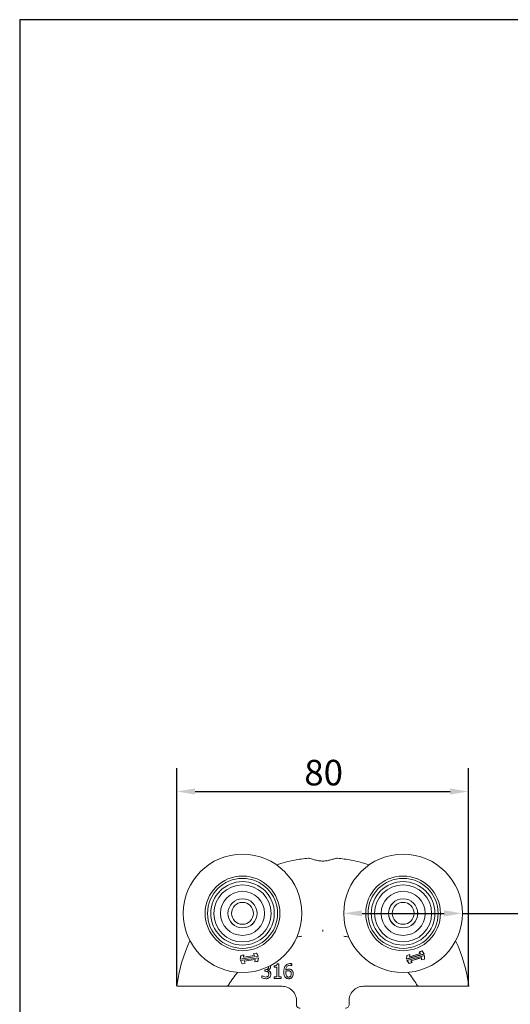
# Model space of a CAD drawing. Units: millimetres. Extents: x 20 to 400, y 20 to 574.
# Drawn here: x 20 to 154, y 304 to 574 of the extents above; entities that cross this region are included whole.
import ezdxf

# ---------------------------------------------------------------- set-up
doc = ezdxf.new("R2010")
doc.units = ezdxf.units.MM
doc.header["$LTSCALE"] = 2
doc.linetypes.add('CONTINUOUS_ACAD', pattern=[0])
for name, color, linetype, lineweight in [('Dimensions(ISO)', 7, 'Continuous', 25), ('Sketch Geometry(ISO)', 7, 'Continuous', 50), ('Visible Edges(ISO)', 7, 'Continuous', 18)]:
    doc.layers.add(name, color=color, linetype=linetype, lineweight=lineweight)
doc.styles.add('Current-BSI', font='ARIAL.TTF')
doc.dimstyles.new('DEFAULT-ISO', dxfattribs={"dimscale": 2, "dimtxt": 3.5, "dimasz": 2.5, "dimexe": 3.175, "dimexo": 0, "dimgap": 0.762, "dimtad": 1, "dimrnd": 1e-08, "dimzin": 0, "dimtxsty": 'Current-BSI', "dimcen": 0.09, "dimdle": 10, "dimclrd": 7, "dimclre": 7, "dimclrt": 7, "dimazin": 0, "dimtfac": 1, "dimtmove": 0, "dimatfit": 3, "dimfxl": 0, "dimtolj": 1, "dimtzin": 0, "dimlwd": 25, "dimlwe": 25, "dimarcsym": 0})

# ---------------------------------------------------------------- blocks, each defined once
blk = doc.blocks.new('Borders PCH WEB A4')
at = {"layer": 'Sketch Geometry(ISO)', "color": 7, "linetype": 'CONTINUOUS_ACAD', "lineweight": 25}
blk.add_line((10, 287), (10, 10), dxfattribs=at)
at = {"layer": 'Sketch Geometry(ISO)', "color": 7, "linetype": 'Continuous', "lineweight": 25}
blk.add_line((200, 287), (10, 287), dxfattribs=at)
blk = doc.blocks.new('*D7')
at = {"layer": 'Defpoints', "color": 0, "linetype": 'Continuous'}
for p in [(142.94, 362.29), (63.07, 308.97), (142.94, 308.85)]:
    blk.add_point(p, dxfattribs=at)
at = {"layer": 'Dimensions(ISO)', "color": 7, "linetype": 'Continuous', "lineweight": 25}
for p, q in [((63.07, 308.97), (63.07, 368.64)), ((142.94, 308.85), (142.94, 368.64)), ((68.07, 362.29), (137.94, 362.29))]:
    blk.add_line(p, q, dxfattribs=at)
at = {"layer": 'Dimensions(ISO)', "color": 7, "linetype": 'Continuous'}
for points in [[(68.07, 363.12), (68.07, 361.45), (63.07, 362.29)], [(137.94, 363.12), (137.94, 361.45), (142.94, 362.29)]]:
    blk.add_solid(points, dxfattribs=at)
at = {"layer": 'Dimensions(ISO)', "color": 7, "linetype": 'Continuous', "lineweight": 25, "insert": (97.99, 370.96), "char_height": 7, "attachment_point": 1, "style": 'Current-BSI'}
blk.add_mtext('\\A1;80', dxfattribs=at)
blk = doc.blocks.new('*D9')
at = {"layer": 'Defpoints', "color": 0, "linetype": 'Continuous'}
for p in [(108.81, 328.85), (141.31, 328.85)]:
    blk.add_point(p, dxfattribs=at)
at = {"layer": 'Dimensions(ISO)', "color": 7, "linetype": 'Continuous', "lineweight": 25}
for p, q in [((113.81, 328.85), (136.31, 328.85)), ((141.31, 328.85), (175.65, 328.85))]:
    blk.add_line(p, q, dxfattribs=at)
at = {"layer": 'Dimensions(ISO)', "color": 7, "linetype": 'Continuous'}
for points in [[(113.81, 329.69), (113.81, 328.02), (108.81, 328.85)], [(136.31, 329.69), (136.31, 328.02), (141.31, 328.85)]]:
    blk.add_solid(points, dxfattribs=at)
at = {"layer": 'Dimensions(ISO)', "color": 7, "linetype": 'Continuous', "lineweight": 25, "insert": (156.48, 337.92), "char_height": 7, "attachment_point": 1, "rotation": 359.9999, "style": 'Current-BSI'}
blk.add_mtext('\\A1;∅33', dxfattribs=at)

msp = doc.modelspace()

# ---------------------------------------------------------------- linework, layer by layer
at = {"layer": 'Visible Edges(ISO)'}
for p, q in [((80.45, 316.31), (80.61, 317.31)), ((85.39, 317.07), (80.45, 316.31)), ((80.45, 316.31), (80.46, 316.32)), ((80.62, 317.3), (80.46, 316.32)), ((80.46, 316.32), (85.38, 317.07)), ((80.51, 315.93), (85.45, 316.69)), ((85.44, 316.68), (80.52, 315.92)), ((80.61, 317.31), (81.46, 317.44)), ((80.61, 317.31), (80.62, 317.3)), ((81.45, 317.43), (80.62, 317.3)), ((81.35, 316.83), (81.45, 317.43)), ((84.38, 317.29), (81.35, 316.83)), ((81.36, 316.84), (81.35, 316.83)), ((81.46, 317.44), (81.36, 316.84)), ((81.36, 316.84), (84.36, 317.3)), ((81.46, 317.44), (81.45, 317.43)), ((81.52, 315.71), (84.55, 316.17)), ((84.54, 316.16), (81.53, 315.7)), ((84.09, 317.84), (84.94, 317.97)), ((84.09, 317.84), (84.1, 317.83)), ((84.36, 317.3), (84.09, 317.84)), ((84.93, 317.96), (84.1, 317.83)), ((84.1, 317.83), (84.38, 317.29)), ((84.36, 317.3), (84.38, 317.29)), ((84.44, 315.56), (84.54, 316.16)), ((84.55, 316.17), (84.45, 315.57)), ((84.54, 316.16), (84.55, 316.17)), ((84.94, 317.97), (84.93, 317.96)), ((85.38, 317.07), (84.93, 317.96)), ((84.94, 317.97), (85.39, 317.07)), ((85.28, 315.7), (85.44, 316.68)), ((85.45, 316.69), (85.29, 315.69)), ((85.39, 317.07), (85.38, 317.07)), ((85.45, 316.69), (85.44, 316.68)), ((130.83, 317.7), (126.02, 316.33)), ((126.02, 316.33), (126.06, 317.34)), ((126.02, 316.33), (126.03, 316.34)), ((126.03, 316.34), (130.82, 317.71)), ((126.07, 317.34), (126.03, 316.34)), ((126.06, 317.34), (126.88, 317.58)), ((126.06, 317.34), (126.07, 317.34)), ((126.87, 317.57), (126.07, 317.34)), ((126.13, 315.96), (130.94, 317.33)), ((130.93, 317.32), (126.14, 315.96)), ((129.8, 317.8), (126.85, 316.96)), ((126.85, 316.96), (126.87, 317.57)), ((126.86, 316.97), (126.85, 316.96)), ((126.86, 316.97), (129.78, 317.8)), ((126.88, 317.58), (126.86, 316.97)), ((126.88, 317.58), (126.87, 317.57)), ((127.16, 315.87), (130.11, 316.71)), ((130.1, 316.69), (127.18, 315.86)), ((129.45, 318.31), (130.27, 318.54)), ((129.45, 318.31), (129.46, 318.3)), ((129.78, 317.8), (129.45, 318.31)), ((130.26, 318.53), (129.46, 318.3)), ((129.46, 318.3), (129.8, 317.8)), ((129.78, 317.8), (129.8, 317.8)), ((130.08, 316.09), (130.1, 316.69)), ((130.9, 316.32), (130.08, 316.09)), ((130.08, 316.09), (130.09, 316.1)), ((130.11, 316.71), (130.09, 316.1)), ((130.09, 316.1), (130.89, 316.33)), ((130.1, 316.69), (130.11, 316.71)), ((130.27, 318.54), (130.26, 318.53)), ((130.82, 317.71), (130.26, 318.53)), ((130.27, 318.54), (130.83, 317.7)), ((130.83, 317.7), (130.82, 317.71)), ((130.89, 316.33), (130.93, 317.32)), ((130.9, 316.32), (130.89, 316.33)), ((130.94, 317.33), (130.9, 316.32)), ((130.94, 317.33), (130.93, 317.32)), ((80.51, 315.93), (80.52, 315.92)), ((80.96, 315.03), (80.51, 315.93)), ((80.52, 315.92), (80.97, 315.04)), ((81.81, 315.16), (80.96, 315.03)), ((80.96, 315.03), (80.97, 315.04)), ((80.97, 315.04), (81.79, 315.16)), ((81.79, 315.16), (81.52, 315.71)), ((81.53, 315.7), (81.52, 315.71)), ((81.53, 315.7), (81.81, 315.16)), ((81.81, 315.16), (81.79, 315.16)), ((85.29, 315.69), (84.44, 315.56)), ((84.44, 315.56), (84.45, 315.57)), ((84.45, 315.57), (85.28, 315.7)), ((85.29, 315.69), (85.28, 315.7)), ((87.38, 313.4), (87.2, 313.4)), ((87.2, 313.4), (87.2, 312.96)), ((89.74, 314.46), (89.74, 314.1)), ((89.74, 314.1), (90.46, 314.1)), ((90.46, 314.1), (90.46, 311.42)), ((90.98, 315.02), (90.56, 315.02)), ((90.98, 311.42), (90.98, 315.02)), ((94.58, 314.51), (94.6, 314.51)), ((94.6, 314.51), (94.6, 315.03)), ((126.13, 315.96), (126.14, 315.96)), ((126.69, 315.12), (126.13, 315.96)), ((126.14, 315.96), (126.7, 315.13)), ((127.51, 315.36), (126.69, 315.12)), ((126.69, 315.12), (126.7, 315.13)), ((126.7, 315.13), (127.5, 315.36)), ((127.5, 315.36), (127.16, 315.87)), ((127.18, 315.86), (127.16, 315.87)), ((127.18, 315.86), (127.51, 315.36)), ((127.51, 315.36), (127.5, 315.36)), ((86.39, 311.74), (86.39, 311.17)), ((86.43, 311.74), (86.39, 311.74)), ((87.2, 312.96), (87.43, 312.96)), ((88, 313.19), (88, 313.23)), ((89.74, 311.42), (89.74, 311.01)), ((90.46, 311.42), (89.74, 311.42)), ((89.74, 311.01), (91.69, 311.01)), ((91.69, 311.42), (90.98, 311.42)), ((91.69, 311.01), (91.69, 311.42)), ((68.11, 308.85), (74, 308.85)), ((78.85, 308.85), (91.88, 308.85)), ((114.24, 308.85), (127.26, 308.85)), ((132.11, 308.85), (138, 308.85)), ((95.86, 304.65), (95.82, 303.91)), ((110.25, 304.65), (110.29, 303.91))]:
    msp.add_line(p, q, dxfattribs=at)
for centre, radius in [((81.06, 328.85), 16.25), ((125.06, 328.85), 16.25), ((81.06, 328.85), 10.25), ((81.06, 328.85), 9.6), ((125.06, 328.85), 10.25), ((125.06, 328.85), 9.6), ((81.06, 328.85), 8.71), ((81.06, 328.85), 7.83), ((125.06, 328.85), 8.71), ((125.06, 328.85), 7.82), ((81.06, 328.85), 6.05), ((81.06, 328.85), 4), ((81.06, 328.85), 3.99), ((125.06, 328.85), 6.05), ((125.06, 328.85), 4), ((125.06, 328.85), 3.99), ((81.06, 328.85), 3), ((125.06, 328.85), 3)]:
    msp.add_circle(centre, radius, dxfattribs=at)
for centre, radius, start, end in [((101.25, 294.95), 27.91, 98.0852, 100.9642), ((104.86, 294.95), 27.91, 79.0358, 81.9148), ((101.25, 294.95), 27.91, 140.598, 148.9566), ((104.86, 294.95), 27.91, 31.0434, 39.402), ((63.17, 308.95), 0.1, 173.082, 270), ((76.48, 309.85), 1, 270, 328.9566), ((91.86, 304.85), 4, 357, 90), ((114.25, 304.85), 4, 90, 183), ((129.63, 309.85), 1, 211.0434, 270), ((142.94, 308.95), 0.1, 270, 6.918), ((96.82, 303.85), 1, 177, 270), ((109.29, 303.85), 1, 270, 3)]:
    msp.add_arc(centre, radius, start, end, dxfattribs=at)
for points, knots in [([(99.06, 343.98), (97.8, 343.86), (96.54, 343.68), (93.63, 343.13), (91.98, 342.7), (90.37, 342.18)], [-4.7313163, -4.7313163, -4.7313163, -4.7313163, -4.4014677, -4.4014677, -3.9594321, -3.9594321, -3.9594321, -3.9594321]), ([(102.49, 343.22), (102.28, 343.24), (102.08, 343.27), (101.51, 343.37), (101.15, 343.45), (100.4, 343.66), (100.02, 343.78), (99.42, 343.95), (99.2, 343.99), (99.06, 343.98)], [-0.4822586, -0.4822586, -0.4822586, -0.4822586, -0.419826, -0.419826, -0.30077, -0.30077, -0.1445889, -0.1445889, 0, 0, 0, 0]), ([(103.62, 343.22), (103.44, 343.2), (103.25, 343.2), (102.87, 343.2), (102.68, 343.2), (102.49, 343.22)], [-0.1181437, -0.1181437, -0.1181437, -0.1181437, -0.0610505, -0.0610505, -0.0039719, -0.0039719, -0.0039719, -0.0039719]), ([(107.05, 343.98), (106.97, 343.98), (106.87, 343.97), (106.6, 343.92), (106.44, 343.88), (105.95, 343.74), (105.59, 343.62), (104.9, 343.44), (104.58, 343.36), (104.04, 343.27), (103.83, 343.24), (103.62, 343.22)], [-0.4814944, -0.4814944, -0.4814944, -0.4814944, -0.4013088, -0.4013088, -0.3132997, -0.3132997, -0.1701899, -0.1701899, -0.0644725, -0.0644725, 0, 0, 0, 0]), ([(115.74, 342.18), (114.13, 342.7), (112.49, 343.13), (109.57, 343.68), (108.31, 343.86), (107.05, 343.98)], [-1.0708167, -1.0708167, -1.0708167, -1.0708167, -0.6287811, -0.6287811, -0.2989325, -0.2989325, -0.2989325, -0.2989325]), ([(103.06, 324.33), (103.06, 324.33), (103.06, 324.33), (103.06, 324.32), (103.06, 324.31), (103.06, 324.3), (103.06, 324.3), (103.06, 324.3)], [-0.000141967, -0.000141967, -0.000141967, -0.000141967, 0, 0, 0.002879243, 0.002879243, 0.003309629, 0.003309629, 0.003309629, 0.003309629]), ([(103.06, 324.3), (103.06, 324.24), (103.06, 324.17), (103.06, 324.04), (103.06, 323.98), (103.06, 323.91), (103.06, 323.91), (103.06, 323.91)], [0, 0, 0, 0, 0.01985335, 0.01985335, 0.03952428, 0.03952428, 0.03970847, 0.03970847, 0.03970847, 0.03970847]), ([(88.2, 314.07), (88.2, 314.02), (88.19, 313.97), (88.17, 313.88), (88.16, 313.83), (88.11, 313.72), (88.07, 313.66), (87.96, 313.56), (87.88, 313.51), (87.66, 313.42), (87.52, 313.4), (87.38, 313.4)], [-0.1314633, -0.1314633, -0.1314633, -0.1314633, -0.1134966, -0.1134966, -0.0970165, -0.0970165, -0.071152, -0.071152, -0.0411636, -0.0411636, 0, 0, 0, 0]), ([(88, 313.23), (88.1, 313.25), (88.18, 313.28), (88.35, 313.38), (88.43, 313.44), (88.59, 313.61), (88.64, 313.71), (88.72, 313.89), (88.74, 314.01), (88.74, 314.13)], [-0.09497686, -0.09497686, -0.09497686, -0.09497686, -0.07785682, -0.07785682, -0.06037355, -0.06037355, -0.03513275, -0.03513275, 0, 0, 0, 0]), ([(88.74, 314.13), (88.74, 314.22), (88.73, 314.31), (88.7, 314.43), (88.69, 314.46), (88.67, 314.5)], [-0.10620978, -0.10620978, -0.10620978, -0.10620978, -0.06397897, -0.06397897, -0.04871337, -0.04871337, -0.04871337, -0.04871337]), ([(90.56, 315.02), (90.56, 314.97), (90.55, 314.91), (90.52, 314.81), (90.51, 314.77), (90.46, 314.68), (90.43, 314.65), (90.37, 314.59), (90.32, 314.56), (90.08, 314.48), (89.91, 314.46), (89.74, 314.46)], [-0.2638945, -0.2638945, -0.2638945, -0.2638945, -0.2001899, -0.2001899, -0.1452046, -0.1452046, -0.0856115, -0.0856115, -0.0512695, -0.0512695, 0, 0, 0, 0]), ([(92.8, 314.44), (92.64, 314.22), (92.53, 313.97), (92.41, 313.5), (92.36, 313.2), (92.36, 312.76)], [-0.2951938, -0.2951938, -0.2951938, -0.2951938, -0.130102, -0.130102, 0, 0, 0, 0]), ([(94.15, 315.08), (93.98, 315.08), (93.81, 315.06), (93.47, 314.97), (93.33, 314.9), (93.06, 314.73), (92.91, 314.6), (92.8, 314.44)], [-0.1305399, -0.1305399, -0.1305399, -0.1305399, -0.0973313, -0.0973313, -0.0602691, -0.0602691, 0, 0, 0, 0]), ([(92.91, 313.28), (92.93, 313.51), (92.98, 313.75), (93.14, 314.12), (93.23, 314.24), (93.41, 314.42), (93.51, 314.49), (93.78, 314.59), (93.93, 314.62), (94.08, 314.62)], [-0.1690883, -0.1690883, -0.1690883, -0.1690883, -0.1215709, -0.1215709, -0.0848714, -0.0848714, -0.0457651, -0.0457651, 0, 0, 0, 0]), ([(93.74, 313.56), (93.59, 313.56), (93.44, 313.54), (93.23, 313.46), (93.09, 313.41), (92.91, 313.28)], [-0.2014075, -0.2014075, -0.2014075, -0.2014075, -0.0659893, -0.0659893, 0, 0, 0, 0]), ([(94.52, 313.32), (94.41, 313.41), (94.28, 313.48), (94.08, 313.53), (93.95, 313.56), (93.74, 313.56)], [-0.1707105, -0.1707105, -0.1707105, -0.1707105, -0.0619513, -0.0619513, 0, 0, 0, 0]), ([(94.08, 314.62), (94.23, 314.62), (94.33, 314.59), (94.45, 314.57), (94.52, 314.54), (94.58, 314.51)], [-0.03050811, -0.03050811, -0.03050811, -0.03050811, -0.01958163, -0.01958163, 0, 0, 0, 0]), ([(94.6, 315.03), (94.54, 315.05), (94.47, 315.06), (94.36, 315.07), (94.27, 315.08), (94.15, 315.08)], [-0.09697438, -0.09697438, -0.09697438, -0.09697438, -0.03712912, -0.03712912, 0, 0, 0, 0]), ([(94.95, 312.3), (94.95, 312.44), (94.94, 312.57), (94.87, 312.87), (94.82, 312.97), (94.71, 313.15), (94.62, 313.24), (94.52, 313.32)], [-0.07647341, -0.07647341, -0.07647341, -0.07647341, -0.06048285, -0.06048285, -0.0402883, -0.0402883, 0, 0, 0, 0]), ([(86.39, 311.17), (86.54, 311.09), (86.72, 311.04), (86.98, 310.97), (87.19, 310.92), (87.48, 310.92)], [-0.2333655, -0.2333655, -0.2333655, -0.2333655, -0.0857058, -0.0857058, 0, 0, 0, 0]), ([(87.45, 311.39), (87.25, 311.39), (87.06, 311.43), (86.8, 311.53), (86.59, 311.62), (86.43, 311.74)], [-0.1938335, -0.1938335, -0.1938335, -0.1938335, -0.0605242, -0.0605242, 0, 0, 0, 0]), ([(87.43, 312.96), (87.6, 312.96), (87.73, 312.94), (87.89, 312.89), (87.97, 312.86), (88.03, 312.81)], [-0.05031517, -0.05031517, -0.05031517, -0.05031517, -0.0245424, -0.0245424, 0, 0, 0, 0]), ([(88.05, 311.61), (88.02, 311.57), (87.98, 311.54), (87.88, 311.48), (87.83, 311.46), (87.67, 311.4), (87.56, 311.39), (87.45, 311.39)], [-0.06648676, -0.06648676, -0.06648676, -0.06648676, -0.05022558, -0.05022558, -0.03346751, -0.03346751, 0, 0, 0, 0]), ([(87.48, 310.92), (87.59, 310.92), (87.7, 310.93), (87.92, 310.97), (88.01, 311), (88.24, 311.1), (88.36, 311.19), (88.47, 311.29)], [-0.1086269, -0.1086269, -0.1086269, -0.1086269, -0.0751641, -0.0751641, -0.0444509, -0.0444509, 0, 0, 0, 0]), ([(88.54, 312.93), (88.46, 313.01), (88.37, 313.07), (88.19, 313.14), (88.09, 313.17), (88, 313.19)], [-0.06080027, -0.06080027, -0.06080027, -0.06080027, -0.02834823, -0.02834823, 0, 0, 0, 0]), ([(88.03, 312.81), (88.07, 312.78), (88.11, 312.75), (88.18, 312.66), (88.2, 312.61), (88.26, 312.47), (88.27, 312.35), (88.27, 312.23)], [-0.05766636, -0.05766636, -0.05766636, -0.05766636, -0.04837865, -0.04837865, -0.0362946, -0.0362946, 0, 0, 0, 0]), ([(88.27, 312.23), (88.27, 312.1), (88.26, 311.98), (88.2, 311.83), (88.16, 311.73), (88.05, 311.61)], [-0.1551985, -0.1551985, -0.1551985, -0.1551985, -0.0464084, -0.0464084, 0, 0, 0, 0]), ([(88.47, 311.29), (88.58, 311.41), (88.67, 311.54), (88.76, 311.79), (88.82, 311.95), (88.82, 312.19)], [-0.1873113, -0.1873113, -0.1873113, -0.1873113, -0.0716133, -0.0716133, 0, 0, 0, 0]), ([(88.82, 312.19), (88.82, 312.29), (88.81, 312.39), (88.78, 312.53), (88.76, 312.61), (88.67, 312.79), (88.61, 312.87), (88.54, 312.93)], [-0.1161519, -0.1161519, -0.1161519, -0.1161519, -0.0606303, -0.0606303, -0.0286576, -0.0286576, 0, 0, 0, 0]), ([(92.36, 312.76), (92.36, 312.56), (92.37, 312.35), (92.45, 311.92), (92.5, 311.77), (92.62, 311.52), (92.7, 311.39), (92.8, 311.29)], [-0.1134647, -0.1134647, -0.1134647, -0.1134647, -0.0809208, -0.0809208, -0.0451447, -0.0451447, 0, 0, 0, 0]), ([(92.8, 311.29), (92.85, 311.23), (92.91, 311.17), (93.05, 311.08), (93.12, 311.04), (93.3, 310.97), (93.45, 310.92), (93.68, 310.92)], [-0.1630356, -0.1630356, -0.1630356, -0.1630356, -0.1150741, -0.1150741, -0.0678642, -0.0678642, 0, 0, 0, 0]), ([(92.9, 312.64), (92.9, 312.72), (92.9, 312.77), (92.91, 312.82), (92.91, 312.86), (92.91, 312.9)], [-0.01572229, -0.01572229, -0.01572229, -0.01572229, -0.01135209, -0.01135209, 0, 0, 0, 0]), ([(93.19, 311.59), (93.14, 311.64), (93.1, 311.69), (93.03, 311.84), (93, 311.93), (92.92, 312.17), (92.9, 312.41), (92.9, 312.64)], [-0.1005085, -0.1005085, -0.1005085, -0.1005085, -0.0882685, -0.0882685, -0.070335, -0.070335, 0, 0, 0, 0]), ([(92.91, 312.9), (93.06, 312.99), (93.18, 313.04), (93.38, 313.1), (93.5, 313.12), (93.62, 313.12)], [-0.06161135, -0.06161135, -0.06161135, -0.06161135, -0.03735314, -0.03735314, 0, 0, 0, 0]), ([(93.68, 311.36), (93.63, 311.36), (93.58, 311.37), (93.5, 311.38), (93.44, 311.4), (93.31, 311.46), (93.24, 311.52), (93.19, 311.59)], [-0.06774604, -0.06774604, -0.06774604, -0.06774604, -0.04384506, -0.04384506, -0.02633821, -0.02633821, 0, 0, 0, 0]), ([(93.62, 313.12), (93.75, 313.12), (93.86, 313.1), (94.01, 313.06), (94.07, 313.03), (94.13, 312.98)], [-0.04446036, -0.04446036, -0.04446036, -0.04446036, -0.0230431, -0.0230431, 0, 0, 0, 0]), ([(94.41, 312.28), (94.41, 312.1), (94.38, 311.93), (94.29, 311.7), (94.24, 311.62), (94.11, 311.49), (94.04, 311.44), (93.87, 311.38), (93.78, 311.36), (93.68, 311.36)], [-0.1467772, -0.1467772, -0.1467772, -0.1467772, -0.0854029, -0.0854029, -0.0537683, -0.0537683, -0.0287868, -0.0287868, 0, 0, 0, 0]), ([(93.68, 310.92), (93.77, 310.92), (93.85, 310.93), (94.02, 310.96), (94.1, 310.99), (94.29, 311.07), (94.43, 311.15), (94.58, 311.3)], [-0.1426515, -0.1426515, -0.1426515, -0.1426515, -0.1010493, -0.1010493, -0.0614636, -0.0614636, 0, 0, 0, 0]), ([(94.13, 312.98), (94.18, 312.94), (94.22, 312.9), (94.3, 312.79), (94.33, 312.74), (94.39, 312.57), (94.41, 312.43), (94.41, 312.28)], [-0.07160542, -0.07160542, -0.07160542, -0.07160542, -0.05894611, -0.05894611, -0.04388156, -0.04388156, 0, 0, 0, 0]), ([(94.58, 311.3), (94.63, 311.36), (94.69, 311.42), (94.78, 311.57), (94.82, 311.65), (94.89, 311.84), (94.95, 312.03), (94.95, 312.3)], [-0.2161196, -0.2161196, -0.2161196, -0.2161196, -0.1519518, -0.1519518, -0.0834255, -0.0834255, 0, 0, 0, 0]), ([(63.17, 308.85), (63.17, 308.85), (63.3, 308.85), (63.79, 308.85), (64.15, 308.85), (65.15, 308.85), (65.86, 308.85), (67.1, 308.85), (67.61, 308.85), (68.11, 308.85)], [0, 0, 0, 0, 0.1932924, 0.1932924, 0.378622, 0.378622, 0.6182521, 0.6182521, 0.768021, 0.768021, 0.768021, 0.768021]), ([(74, 308.85), (74.11, 308.85), (74.21, 308.85), (74.32, 308.85), (74.68, 308.85), (75.04, 308.85), (75.76, 308.85), (76.12, 308.85), (76.48, 308.85)], [0.2136096, 0.2136096, 0.2136096, 0.2136096, 0.2501511, 0.2501511, 0.2501511, 0.3752267, 0.3752267, 0.5003023, 0.5003023, 0.5003023, 0.5003023]), ([(76.48, 308.85), (76.48, 308.85), (76.62, 308.85), (77.14, 308.85), (77.55, 308.85), (78.27, 308.85), (78.56, 308.85), (78.85, 308.85)], [0, 0, 0, 0, 0.11699, 0.11699, 0.2555039, 0.2555039, 0.3420752, 0.3420752, 0.3420752, 0.3420752]), ([(127.26, 308.85), (127.44, 308.85), (127.62, 308.85), (128.09, 308.85), (128.36, 308.85), (128.92, 308.85), (129.19, 308.85), (129.54, 308.85), (129.63, 308.85), (129.63, 308.85)], [0, 0, 0, 0, 0.05389, 0.05389, 0.1401139, 0.1401139, 0.2466902, 0.2466902, 0.3420752, 0.3420752, 0.3420752, 0.3420752]), ([(129.63, 308.85), (129.99, 308.85), (130.35, 308.85), (131.07, 308.85), (131.43, 308.85), (131.79, 308.85), (131.9, 308.85), (132, 308.85), (132.11, 308.85)], [0, 0, 0, 0, 0.1250756, 0.1250756, 0.2501511, 0.2501511, 0.2501511, 0.2866927, 0.2866927, 0.2866927, 0.2866927]), ([(138, 308.85), (138.67, 308.85), (139.35, 308.85), (140.54, 308.85), (141.08, 308.85), (142.07, 308.85), (142.49, 308.85), (142.87, 308.85), (142.94, 308.85), (142.94, 308.85)], [0, 0, 0, 0, 0.2012372, 0.2012372, 0.3896279, 0.3896279, 0.6231155, 0.6231155, 0.7690453, 0.7690453, 0.7690453, 0.7690453])]:
    msp.add_open_spline(points, degree=3, knots=knots, dxfattribs=at)
for points in [[(66.66, 321.33), (64.81, 317.42), (63.59, 313.23), (63.07, 308.97)], [(143.04, 308.97), (142.52, 313.23), (141.3, 317.42), (139.45, 321.33)], [(88.17, 314.25), (88.19, 314.19), (88.2, 314.13), (88.2, 314.07)]]:
    msp.add_open_spline(points, degree=3, dxfattribs=at)

# ---------------------------------------------------------------- block references
at = {"xscale": 2, "yscale": 2, "zscale": 2}
msp.add_blockref('Borders PCH WEB A4', (0, 0), dxfattribs=at)

# ---------------------------------------------------------------- dimensions: what is measured, and where the dimension line sits
at = {"layer": 'Dimensions(ISO)', "color": 7, "linetype": 'Continuous', "lineweight": 25}
dim = msp.add_linear_dim(base=(142.94, 362.29), p1=(63.07, 308.97), p2=(142.94, 308.85), angle=180, dimstyle='DEFAULT-ISO', override={"dimdec": 0, "dimtp": 0, "dimtm": 0, "dimtdec": 2, "dimtofl": 0, "dimatfit": 1}, dxfattribs=at)
dim.commit()
dim.dimension.update_dxf_attribs({"geometry": '*D7', "text_midpoint": (103, 362.29), "dimtype": 160})
dim = msp.add_diameter_dim_2p(p1=(108.80565257, 328.85489834), p2=(141.30565257, 328.85486584), dimstyle='DEFAULT-ISO', override={"dimdec": 0, "dimlfac": 1, "dimtp": 0, "dimtm": 0, "dimtdec": 2, "dimatfit": 2}, dxfattribs=at)
dim.commit()
dim.dimension.update_dxf_attribs({"geometry": '*D9', "text_midpoint": (165.30557495, 328.85484184), "dimtype": 163})

doc.saveas('drawing.dxf')
